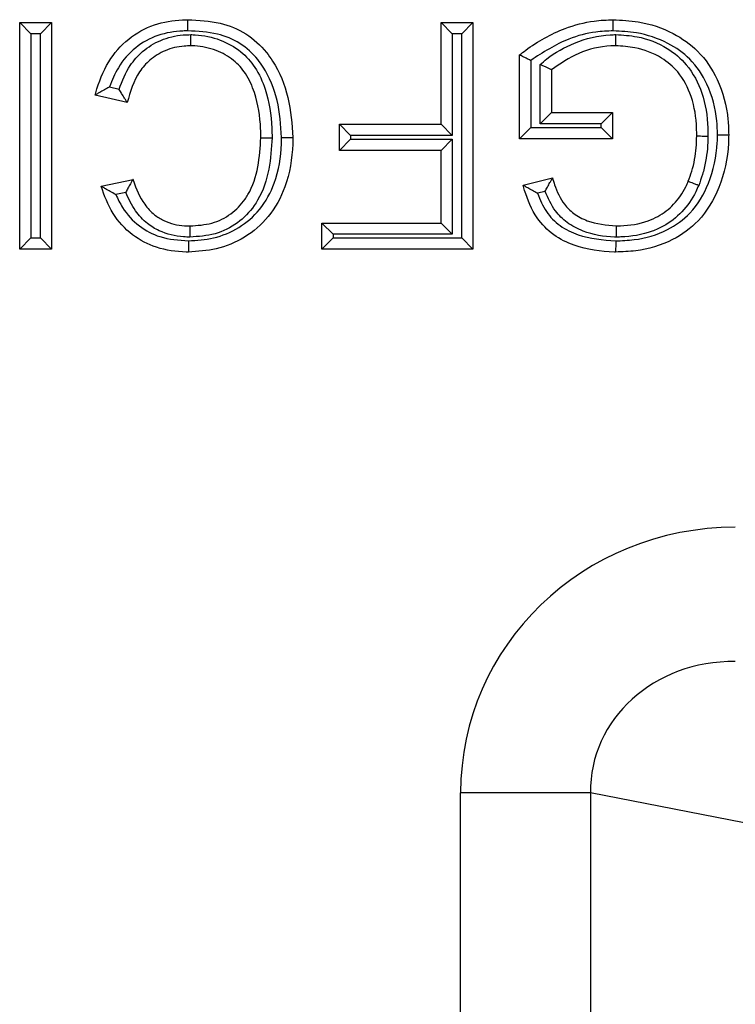
# Model space of a CAD drawing. Units: inches. Extents: x 0.5 to 8, y 0.3 to 10.7.
# Drawn here: x 2.2 to 2.2, y 5.7 to 5.8 of the extents above; entities that cross this region are included whole.
import ezdxf

# ---------------------------------------------------------------- set-up
doc = ezdxf.new("R2010")
doc.units = ezdxf.units.IN
doc.header["$MEASUREMENT"] = 0

msp = doc.modelspace()

# ---------------------------------------------------------------- linework, layer by layer
at = {"color": 7, "linetype": 'Continuous', "lineweight": 25}
for p, q in [((2.19597, 5.756707), (2.19597, 5.773559)), ((2.19597, 5.773559), (2.196804, 5.772726)), ((2.19597, 5.773559), (2.198347, 5.773559)), ((2.198347, 5.773559), (2.197514, 5.772726)), ((2.198347, 5.773559), (2.198347, 5.756707)), ((2.227299, 5.765997), (2.227299, 5.773559)), ((2.227299, 5.773559), (2.228132, 5.772726)), ((2.227299, 5.773559), (2.229675, 5.773559)), ((2.229675, 5.773559), (2.228842, 5.772726)), ((2.229675, 5.773559), (2.229675, 5.756707)), ((2.196804, 5.772726), (2.196804, 5.75754)), ((2.197514, 5.772726), (2.196804, 5.772726)), ((2.197514, 5.75754), (2.197514, 5.772726)), ((2.228132, 5.772726), (2.228132, 5.765164)), ((2.228842, 5.772726), (2.228132, 5.772726)), ((2.228842, 5.75754), (2.228842, 5.772726)), ((2.233132, 5.764917), (2.233132, 5.771152)), ((2.233966, 5.770741), (2.233966, 5.76575)), ((2.234676, 5.766028), (2.234676, 5.77044)), ((2.235509, 5.770055), (2.235509, 5.766862)), ((2.202638, 5.768776), (2.203361, 5.768607)), ((2.203965, 5.767611), (2.201588, 5.768165)), ((2.235509, 5.766862), (2.234676, 5.766028)), ((2.235509, 5.766862), (2.240046, 5.766862)), ((2.240046, 5.766862), (2.239213, 5.766028)), ((2.240046, 5.766862), (2.240046, 5.764917)), ((2.219737, 5.765997), (2.227299, 5.765997)), ((2.219737, 5.765997), (2.22057, 5.765164)), ((2.219737, 5.764053), (2.219737, 5.765997)), ((2.227299, 5.765997), (2.228132, 5.765164)), ((2.239213, 5.766028), (2.234676, 5.766028)), ((2.239213, 5.76575), (2.239213, 5.766028)), ((2.22057, 5.765164), (2.22057, 5.764886)), ((2.228132, 5.765164), (2.22057, 5.765164)), ((2.233966, 5.76575), (2.233132, 5.764917)), ((2.233966, 5.76575), (2.239213, 5.76575)), ((2.239213, 5.76575), (2.240046, 5.764917)), ((2.219737, 5.764053), (2.22057, 5.764886)), ((2.22057, 5.764886), (2.228132, 5.764886)), ((2.228132, 5.764886), (2.227299, 5.764053)), ((2.228132, 5.764886), (2.228132, 5.757818)), ((2.240046, 5.764917), (2.233132, 5.764917)), ((2.227299, 5.764053), (2.219737, 5.764053)), ((2.227299, 5.758651), (2.227299, 5.764053)), ((2.20202, 5.761389), (2.204397, 5.761899)), ((2.233409, 5.761457), (2.235583, 5.762004)), ((2.203853, 5.76093), (2.203114, 5.760772)), ((2.235038, 5.761007), (2.234462, 5.760862)), ((2.219274, 5.757818), (2.21844, 5.758651)), ((2.21844, 5.758651), (2.227299, 5.758651)), ((2.21844, 5.756707), (2.21844, 5.758651)), ((2.228132, 5.757818), (2.227299, 5.758651)), ((2.228132, 5.757818), (2.219274, 5.757818)), ((2.219274, 5.757818), (2.219274, 5.75754)), ((2.196804, 5.75754), (2.19597, 5.756707)), ((2.196804, 5.75754), (2.197514, 5.75754)), ((2.197514, 5.75754), (2.198347, 5.756707)), ((2.219274, 5.75754), (2.21844, 5.756707)), ((2.219274, 5.75754), (2.228842, 5.75754)), ((2.228842, 5.75754), (2.229675, 5.756707)), ((2.198347, 5.756707), (2.19597, 5.756707)), ((2.229675, 5.756707), (2.21844, 5.756707)), ((2.238413, 5.716259), (2.228754, 5.716259)), ((2.228754, 5.310753), (2.228754, 5.716259)), ((2.25677, 5.712669), (2.238413, 5.716259)), ((2.238413, 5.716259), (2.238413, 5.310753))]:
    msp.add_line(p, q, dxfattribs=at)
for major_axis, ratio, start_param, end_param in [((-0.020347, 0.00398), 0.964691, 4.912425, 6.469675), ((0.010879, -0.002128), 0.902109, 1.770832, 3.328083)]:
    msp.add_ellipse((2.249459, 5.715988), major_axis=major_axis, ratio=ratio, start_param=start_param, end_param=end_param, dxfattribs=at)
for points, knots in [([(2.201588, 5.768165), (2.201602, 5.768219), (2.201831, 5.769079), (2.20243, 5.770637), (2.203971, 5.772425), (2.205926, 5.7735), (2.207496, 5.773756), (2.208336, 5.773773), (2.208468, 5.773776)], [0, 0, 0, 0, 0.017396, 0.277664, 0.511968, 0.738126, 0.958776, 1, 1, 1, 1]), ([(2.208471, 5.772942), (2.208471, 5.772979), (2.208471, 5.77304), (2.20847, 5.773193), (2.208469, 5.773393), (2.208469, 5.773604), (2.208468, 5.773748), (2.208468, 5.773766), (2.208468, 5.773776)], [0, 0, 0, 0, 0.084226, 0.141517, 0.356171, 0.570791, 0.785395, 1, 1, 1, 1]), ([(2.208468, 5.773776), (2.209279, 5.773736), (2.210782, 5.773663), (2.212849, 5.772815), (2.214084, 5.77169), (2.215201, 5.770116), (2.216072, 5.767992), (2.21621, 5.766009), (2.21628, 5.765008)], [0, 0, 0, 0, 0.182466, 0.338069, 0.494101, 0.552312, 0.774107, 1, 1, 1, 1]), ([(2.233132, 5.771152), (2.233286, 5.771271), (2.23432, 5.77207), (2.236134, 5.77309), (2.238406, 5.773707), (2.239625, 5.773756), (2.240097, 5.773776)], [0, 0, 0, 0, 0.076936, 0.517631, 0.81323, 1, 1, 1, 1]), ([(2.240101, 5.772942), (2.240101, 5.772977), (2.2401, 5.773039), (2.2401, 5.773191), (2.240099, 5.773393), (2.240098, 5.773604), (2.240097, 5.773748), (2.240097, 5.773766), (2.240097, 5.773776)], [0, 0, 0, 0, 0.080452, 0.141543, 0.356198, 0.570811, 0.785405, 1, 1, 1, 1]), ([(2.240097, 5.773776), (2.240724, 5.773746), (2.242261, 5.773672), (2.244464, 5.772921), (2.246556, 5.771464), (2.248043, 5.769225), (2.248637, 5.766996), (2.248678, 5.76559), (2.248688, 5.765214)], [0, 0, 0, 0, 0.137845, 0.337913, 0.502879, 0.690509, 0.917197, 1, 1, 1, 1]), ([(2.208471, 5.772942), (2.208349, 5.77294), (2.207599, 5.772925), (2.206214, 5.772703), (2.204507, 5.77176), (2.203285, 5.770362), (2.202837, 5.769265), (2.202638, 5.768776)], [0, 0, 0, 0, 0.04774, 0.292893, 0.538825, 0.79468, 1, 1, 1, 1]), ([(2.203361, 5.768607), (2.203599, 5.769219), (2.204005, 5.770262), (2.20512, 5.771501), (2.206463, 5.772335), (2.207744, 5.77264), (2.208503, 5.77266), (2.208693, 5.772665)], [0, 0, 0, 0, 0.271159, 0.462538, 0.683434, 0.920906, 1, 1, 1, 1]), ([(2.215446, 5.76501), (2.215382, 5.76594), (2.215255, 5.767764), (2.214464, 5.769713), (2.213469, 5.771117), (2.212393, 5.772099), (2.21056, 5.772845), (2.209214, 5.772907), (2.208471, 5.772942)], [0, 0, 0, 0, 0.232986, 0.4568142, 0.514226, 0.6642924, 0.8144821, 1, 1, 1, 1]), ([(2.208691, 5.771831), (2.208691, 5.77184), (2.208691, 5.771859), (2.208691, 5.772002), (2.208692, 5.772214), (2.208692, 5.772418), (2.208692, 5.77257), (2.208693, 5.772632), (2.208693, 5.772665)], [0, 0, 0, 0, 0.214576, 0.429151, 0.643751, 0.858407, 0.925268, 1, 1, 1, 1]), ([(2.208693, 5.772665), (2.208804, 5.772662), (2.209546, 5.772645), (2.210869, 5.772361), (2.212411, 5.771499), (2.213569, 5.77021), (2.214434, 5.76827), (2.214711, 5.766452), (2.214733, 5.765234), (2.214737, 5.764997)], [0, 0, 0, 0, 0.0305038, 0.2024345, 0.362659, 0.5048289, 0.6675845, 0.9352972, 1, 1, 1, 1]), ([(2.240101, 5.772942), (2.239668, 5.772924), (2.238549, 5.772878), (2.23638, 5.772312), (2.234883, 5.771338), (2.233966, 5.770741)], [0, 0, 0, 0, 0.196044, 0.507327, 1, 1, 1, 1]), ([(2.234676, 5.77044), (2.234836, 5.77058), (2.235592, 5.771243), (2.237292, 5.772179), (2.239111, 5.77264), (2.24016, 5.772662), (2.240298, 5.772665)], [0, 0, 0, 0, 0.103909, 0.489389, 0.932761, 1, 1, 1, 1]), ([(2.247855, 5.765214), (2.247845, 5.765562), (2.247808, 5.766847), (2.247275, 5.768863), (2.245948, 5.770872), (2.244074, 5.772171), (2.242082, 5.772848), (2.240677, 5.772915), (2.240101, 5.772942)], [0, 0, 0, 0, 0.084684, 0.313028, 0.497067, 0.658426, 0.859754, 1, 1, 1, 1]), ([(2.240296, 5.771831), (2.240296, 5.77184), (2.240296, 5.771859), (2.240296, 5.772002), (2.240297, 5.772214), (2.240297, 5.77242), (2.240297, 5.772573), (2.240298, 5.772634), (2.240298, 5.772665)], [0, 0, 0, 0, 0.214553, 0.429104, 0.64369, 0.858347, 0.930306, 1, 1, 1, 1]), ([(2.240298, 5.772665), (2.24083, 5.772632), (2.242163, 5.77255), (2.244032, 5.771827), (2.245756, 5.77037), (2.246846, 5.768282), (2.247132, 5.7664), (2.247143, 5.765322), (2.247145, 5.765119)], [0, 0, 0, 0, 0.138896, 0.34783, 0.509692, 0.718523, 0.946884, 1, 1, 1, 1]), ([(2.208691, 5.771831), (2.208526, 5.771827), (2.207876, 5.77181), (2.206791, 5.771554), (2.205659, 5.770852), (2.204539, 5.769598), (2.204197, 5.768416), (2.203965, 5.767611)], [0, 0, 0, 0, 0.071739, 0.282244, 0.474855, 0.642344, 1, 1, 1, 1]), ([(2.213903, 5.764998), (2.213899, 5.765223), (2.21388, 5.766353), (2.21363, 5.768008), (2.21287, 5.769735), (2.211878, 5.770841), (2.210563, 5.77157), (2.209429, 5.771814), (2.20879, 5.771829), (2.208691, 5.771831)], [0, 0, 0, 0, 0.069734, 0.349841, 0.511427, 0.647107, 0.802042, 0.969301, 1, 1, 1, 1]), ([(2.240296, 5.771831), (2.240171, 5.771828), (2.239233, 5.771808), (2.237498, 5.771407), (2.236165, 5.770501), (2.235509, 5.770055)], [0, 0, 0, 0, 0.072424, 0.543236, 1, 1, 1, 1]), ([(2.246312, 5.765126), (2.24631, 5.765315), (2.2463, 5.766301), (2.246049, 5.767988), (2.245095, 5.769833), (2.243594, 5.771101), (2.241953, 5.77173), (2.24077, 5.771802), (2.240296, 5.771831)], [0, 0, 0, 0, 0.055528, 0.290642, 0.496045, 0.651332, 0.860506, 1, 1, 1, 1]), ([(2.233966, 5.770741), (2.233959, 5.770744), (2.23387, 5.770788), (2.233692, 5.770877), (2.233461, 5.770991), (2.233278, 5.771081), (2.233156, 5.771141), (2.23314, 5.771149), (2.233132, 5.771152)], [0, 0, 0, 0, 0.016969, 0.216413, 0.430453, 0.625418, 0.812563, 1, 1, 1, 1]), ([(2.235509, 5.770055), (2.235501, 5.770059), (2.235485, 5.770066), (2.235361, 5.770124), (2.235175, 5.770209), (2.234944, 5.770316), (2.234769, 5.770397), (2.234683, 5.770436), (2.234676, 5.77044)], [0, 0, 0, 0, 0.1903619, 0.3804576, 0.5777508, 0.7923288, 0.9825028, 1, 1, 1, 1]), ([(2.202638, 5.768776), (2.202632, 5.768772), (2.202506, 5.768703), (2.202253, 5.76856), (2.201938, 5.768375), (2.201726, 5.768247), (2.201609, 5.768178), (2.201595, 5.768169), (2.201588, 5.768165)], [0, 0, 0, 0, 0.012963, 0.266912, 0.537161, 0.729155, 0.864245, 1, 1, 1, 1]), ([(2.203965, 5.767611), (2.20396, 5.767618), (2.203951, 5.767632), (2.203879, 5.767748), (2.203747, 5.767958), (2.203565, 5.768256), (2.203427, 5.768491), (2.203364, 5.768601), (2.203361, 5.768607)], [0, 0, 0, 0, 0.140949, 0.281225, 0.480426, 0.757392, 0.986677, 1, 1, 1, 1]), ([(2.248688, 5.765214), (2.248685, 5.765003), (2.24866, 5.76367), (2.24816, 5.761378), (2.246675, 5.758825), (2.244431, 5.757203), (2.242233, 5.756564), (2.240782, 5.75651), (2.240283, 5.756491)], [0, 0, 0, 0, 0.046465, 0.293462, 0.507167, 0.68057, 0.890122, 1, 1, 1, 1]), ([(2.240285, 5.757324), (2.240745, 5.757341), (2.242068, 5.75739), (2.244045, 5.757959), (2.246051, 5.759406), (2.247374, 5.761707), (2.247829, 5.76379), (2.247851, 5.765018), (2.247855, 5.765214)], [0, 0, 0, 0, 0.112041, 0.32206, 0.48989, 0.70125, 0.952129, 1, 1, 1, 1]), ([(2.245684, 5.761764), (2.245774, 5.762007), (2.24597, 5.762534), (2.246163, 5.763366), (2.246289, 5.764246), (2.246304, 5.764831), (2.246312, 5.765126)], [0, 0, 0, 0, 0.225762, 0.490038, 0.742853, 1, 1, 1, 1]), ([(2.246312, 5.765126), (2.246321, 5.765126), (2.246339, 5.765126), (2.246483, 5.765125), (2.246694, 5.765123), (2.246892, 5.765121), (2.247045, 5.76512), (2.247106, 5.765119), (2.247145, 5.765119)], [0, 0, 0, 0, 0.214616, 0.429232, 0.64386, 0.858514, 0.91029, 1, 1, 1, 1]), ([(2.247145, 5.765119), (2.247137, 5.764803), (2.247121, 5.764169), (2.246983, 5.763209), (2.246771, 5.762297), (2.246556, 5.761717), (2.246457, 5.761453)], [0, 0, 0, 0, 0.252464, 0.506394, 0.774282, 1, 1, 1, 1]), ([(2.247855, 5.765214), (2.247893, 5.765214), (2.247954, 5.765214), (2.248107, 5.765214), (2.248306, 5.765214), (2.248517, 5.765214), (2.248661, 5.765214), (2.248679, 5.765214), (2.248688, 5.765214)], [0, 0, 0, 0, 0.086342, 0.141504, 0.356158, 0.570782, 0.785391, 1, 1, 1, 1]), ([(2.208515, 5.757324), (2.209142, 5.757366), (2.210447, 5.757453), (2.212315, 5.758227), (2.213945, 5.759624), (2.215118, 5.761802), (2.215425, 5.763711), (2.215444, 5.764857), (2.215446, 5.76501)], [0, 0, 0, 0, 0.161218, 0.335555, 0.510688, 0.704426, 0.96044, 1, 1, 1, 1]), ([(2.21628, 5.765008), (2.216277, 5.764847), (2.216257, 5.763604), (2.215914, 5.761507), (2.214601, 5.759084), (2.212764, 5.757509), (2.210665, 5.756636), (2.209211, 5.756538), (2.208515, 5.756491)], [0, 0, 0, 0, 0.037526, 0.288296, 0.483604, 0.663662, 0.839084, 1, 1, 1, 1]), ([(2.214737, 5.764997), (2.214688, 5.764217), (2.214589, 5.762614), (2.214025, 5.760902), (2.213181, 5.759571), (2.212208, 5.758571), (2.210512, 5.757727), (2.209258, 5.757644), (2.208627, 5.757602)], [0, 0, 0, 0, 0.21689, 0.445339, 0.488369, 0.653889, 0.825802, 1, 1, 1, 1]), ([(2.20863, 5.758435), (2.209181, 5.758471), (2.210258, 5.758539), (2.211709, 5.759257), (2.212533, 5.760105), (2.213269, 5.761266), (2.213767, 5.762819), (2.213858, 5.764275), (2.213903, 5.764998)], [0, 0, 0, 0, 0.172981, 0.337727, 0.497587, 0.539468, 0.771384, 1, 1, 1, 1]), ([(2.213903, 5.764998), (2.213912, 5.764998), (2.213931, 5.764998), (2.214075, 5.764998), (2.214286, 5.764998), (2.214487, 5.764998), (2.21464, 5.764997), (2.214701, 5.764997), (2.214737, 5.764997)], [0, 0, 0, 0, 0.214598, 0.429195, 0.643811, 0.858465, 0.918425, 1, 1, 1, 1]), ([(2.215446, 5.76501), (2.215486, 5.76501), (2.215548, 5.76501), (2.2157, 5.76501), (2.215897, 5.765009), (2.216109, 5.765009), (2.216252, 5.765008), (2.216271, 5.765008), (2.21628, 5.765008)], [0, 0, 0, 0, 0.090908, 0.141479, 0.356134, 0.570764, 0.785382, 1, 1, 1, 1]), ([(2.203114, 5.760772), (2.203108, 5.760775), (2.202971, 5.760847), (2.202703, 5.760992), (2.202374, 5.761182), (2.202158, 5.761308), (2.202042, 5.761377), (2.202027, 5.761385), (2.20202, 5.761389)], [0, 0, 0, 0, 0.012748, 0.280705, 0.551608, 0.739444, 0.869376, 1, 1, 1, 1]), ([(2.208515, 5.756491), (2.20846, 5.756492), (2.20766, 5.756505), (2.206176, 5.7567), (2.204256, 5.757707), (2.202771, 5.759309), (2.202273, 5.760689), (2.20202, 5.761389)], [0, 0, 0, 0, 0.018982, 0.273669, 0.502101, 0.747634, 1, 1, 1, 1]), ([(2.204397, 5.761899), (2.204392, 5.761892), (2.204384, 5.761877), (2.204315, 5.761759), (2.204194, 5.761549), (2.204032, 5.761261), (2.203911, 5.761039), (2.203857, 5.760936), (2.203853, 5.76093)], [0, 0, 0, 0, 0.1495372, 0.2984637, 0.5024773, 0.7727777, 0.9862034, 1, 1, 1, 1]), ([(2.204397, 5.761899), (2.204408, 5.761863), (2.204615, 5.761213), (2.205032, 5.760238), (2.205902, 5.759281), (2.206895, 5.758673), (2.207831, 5.758453), (2.208492, 5.758438), (2.20863, 5.758435)], [0, 0, 0, 0, 0.0194032, 0.3452613, 0.5267609, 0.6648372, 0.9298031, 1, 1, 1, 1]), ([(2.234462, 5.760862), (2.234456, 5.760866), (2.234331, 5.760933), (2.234078, 5.761072), (2.233763, 5.761252), (2.233548, 5.761376), (2.233431, 5.761444), (2.233416, 5.761453), (2.233409, 5.761457)], [0, 0, 0, 0, 0.012996, 0.264359, 0.535188, 0.727906, 0.863621, 1, 1, 1, 1]), ([(2.240283, 5.756491), (2.24025, 5.756492), (2.23921, 5.756514), (2.237578, 5.756737), (2.235609, 5.757705), (2.234245, 5.759099), (2.233681, 5.760484), (2.233444, 5.761331), (2.233409, 5.761457)], [0, 0, 0, 0, 0.010562, 0.337981, 0.524152, 0.714188, 0.95744, 1, 1, 1, 1]), ([(2.235038, 5.761007), (2.235041, 5.761013), (2.235098, 5.761121), (2.235221, 5.761352), (2.235385, 5.761649), (2.235504, 5.761862), (2.235571, 5.761982), (2.235579, 5.761996), (2.235583, 5.762004)], [0, 0, 0, 0, 0.013551, 0.23578, 0.50788, 0.709204, 0.854286, 1, 1, 1, 1]), ([(2.235583, 5.762004), (2.235636, 5.761836), (2.23585, 5.761151), (2.236282, 5.760177), (2.237184, 5.759294), (2.238471, 5.758607), (2.239591, 5.758503), (2.240326, 5.758435)], [0, 0, 0, 0, 0.081761, 0.334101, 0.483557, 0.660908, 1, 1, 1, 1]), ([(2.240326, 5.758435), (2.240428, 5.758438), (2.24123, 5.758456), (2.242309, 5.758614), (2.243636, 5.759226), (2.244677, 5.760012), (2.245349, 5.761001), (2.245622, 5.761624), (2.245684, 5.761764)], [0, 0, 0, 0, 0.045527, 0.358298, 0.476103, 0.696035, 0.931591, 1, 1, 1, 1]), ([(2.246457, 5.761453), (2.246387, 5.761293), (2.246073, 5.760577), (2.245291, 5.759429), (2.244083, 5.758513), (2.242557, 5.75781), (2.241339, 5.757625), (2.240438, 5.757604), (2.240327, 5.757602)], [0, 0, 0, 0, 0.06808, 0.304449, 0.530921, 0.648981, 0.956628, 1, 1, 1, 1]), ([(2.245684, 5.761764), (2.245692, 5.761761), (2.24571, 5.761754), (2.245843, 5.7617), (2.246039, 5.761621), (2.246231, 5.761544), (2.246373, 5.761487), (2.24643, 5.761464), (2.246457, 5.761453)], [0, 0, 0, 0, 0.214542, 0.429083, 0.643662, 0.858321, 0.932076, 1, 1, 1, 1]), ([(2.203114, 5.760772), (2.203269, 5.760444), (2.20369, 5.759554), (2.204773, 5.758384), (2.206497, 5.757464), (2.207796, 5.757374), (2.208515, 5.757324)], [0, 0, 0, 0, 0.159482, 0.432762, 0.685779, 1, 1, 1, 1]), ([(2.208627, 5.757602), (2.208471, 5.757605), (2.20769, 5.757623), (2.206569, 5.757891), (2.20537, 5.75863), (2.204474, 5.75959), (2.204072, 5.760459), (2.203853, 5.76093)], [0, 0, 0, 0, 0.075361, 0.377531, 0.539996, 0.750624, 1, 1, 1, 1]), ([(2.234462, 5.760862), (2.234657, 5.760392), (2.235041, 5.759469), (2.23612, 5.758386), (2.237877, 5.757513), (2.239333, 5.757399), (2.240285, 5.757324)], [0, 0, 0, 0, 0.207571, 0.407168, 0.612357, 1, 1, 1, 1]), ([(2.240327, 5.757602), (2.240285, 5.757603), (2.239451, 5.757621), (2.238148, 5.757839), (2.236679, 5.75862), (2.235648, 5.759617), (2.235261, 5.760498), (2.235038, 5.761007)], [0, 0, 0, 0, 0.018667, 0.372499, 0.574671, 0.75417, 1, 1, 1, 1]), ([(2.20863, 5.758435), (2.20863, 5.758426), (2.20863, 5.758408), (2.208629, 5.758264), (2.208629, 5.758053), (2.208628, 5.757853), (2.208627, 5.7577), (2.208627, 5.757639), (2.208627, 5.757602)], [0, 0, 0, 0, 0.214605, 0.42921, 0.643831, 0.858485, 0.915422, 1, 1, 1, 1]), ([(2.240326, 5.758435), (2.240326, 5.758426), (2.240326, 5.758408), (2.240326, 5.758264), (2.240327, 5.758053), (2.240327, 5.757848), (2.240327, 5.757695), (2.240327, 5.757633), (2.240327, 5.757602)], [0, 0, 0, 0, 0.214565, 0.429129, 0.643723, 0.85838, 0.927748, 1, 1, 1, 1]), ([(2.208515, 5.757324), (2.208515, 5.757288), (2.208515, 5.757226), (2.208515, 5.757074), (2.208515, 5.756874), (2.208515, 5.756662), (2.208515, 5.756519), (2.208515, 5.7565), (2.208515, 5.756491)], [0, 0, 0, 0, 0.083709, 0.141521, 0.356175, 0.570794, 0.785397, 1, 1, 1, 1]), ([(2.240285, 5.757324), (2.240285, 5.757289), (2.240284, 5.757228), (2.240284, 5.757075), (2.240284, 5.756874), (2.240283, 5.756662), (2.240283, 5.756519), (2.240283, 5.7565), (2.240283, 5.756491)], [0, 0, 0, 0, 0.081009, 0.141539, 0.356193, 0.570808, 0.785404, 1, 1, 1, 1])]:
    msp.add_open_spline(points, degree=3, knots=knots, dxfattribs=at)

doc.saveas('drawing.dxf')
